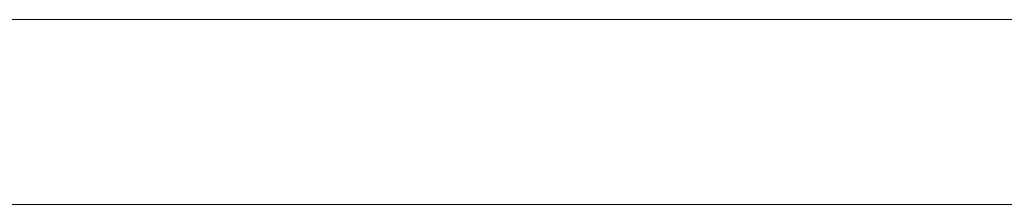
# Model space of a CAD drawing. Units: millimetres. Extents: x 280.6 to 347.1, y 173 to 220.3.
# Drawn here: x 304.4 to 306.1, y 181.7 to 182 of the extents above; entities that cross this region are included whole.
import ezdxf

# ---------------------------------------------------------------- set-up
doc = ezdxf.new("R2010")
doc.units = ezdxf.units.MM
doc.header["$MEASUREMENT"] = 0
doc.layers.add('Ebene 1', color=7, linetype='Continuous', lineweight=0)

msp = doc.modelspace()

# ---------------------------------------------------------------- linework, layer by layer
at = {"layer": 'Ebene 1', "color": 250, "lineweight": 9}
for p, q in [((304.4217, 182.0375), (304.263, 182.0375)), ((304.5797, 182.0375), (304.4217, 182.0375)), ((304.7371, 182.0375), (304.5797, 182.0375)), ((304.8938, 182.0375), (304.7371, 182.0375)), ((305.0497, 182.0375), (304.8938, 182.0375)), ((305.2049, 182.0375), (305.0497, 182.0375)), ((305.3593, 182.0375), (305.2049, 182.0375)), ((305.5128, 182.0375), (305.3593, 182.0375)), ((305.6654, 182.0375), (305.5128, 182.0375)), ((305.817, 182.0375), (305.6654, 182.0375)), ((305.9676, 182.0375), (305.817, 182.0375)), ((306.1171, 182.0375), (305.9676, 182.0375)), ((304.263, 181.7125), (304.4217, 181.7125)), ((304.4217, 181.7125), (304.5797, 181.7125)), ((304.5797, 181.7125), (304.7371, 181.7125)), ((304.7371, 181.7125), (304.8938, 181.7125)), ((304.8938, 181.7125), (305.0497, 181.7125)), ((305.0497, 181.7125), (305.2049, 181.7125)), ((305.2049, 181.7125), (305.3593, 181.7125)), ((305.3593, 181.7125), (305.5128, 181.7125)), ((305.5128, 181.7125), (305.6654, 181.7125)), ((305.6654, 181.7125), (305.817, 181.7125)), ((305.817, 181.7125), (305.9676, 181.7125)), ((305.9676, 181.7125), (306.1171, 181.7125))]:
    msp.add_line(p, q, dxfattribs=at)

doc.saveas('drawing.dxf')
